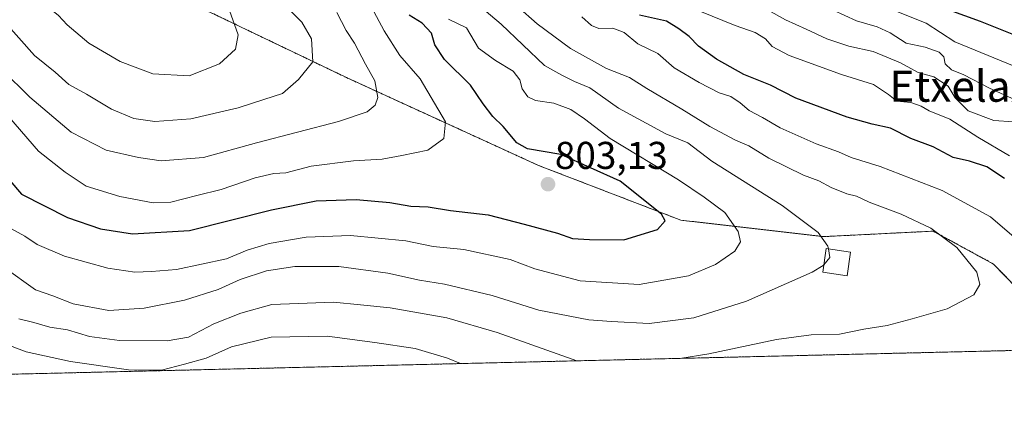
# Model space of a CAD drawing. Units: metres. Extents: x 661919 to 665384, y 4734959 to 4737353.
# Drawn here: x 662435 to 662689, y 4734959 to 4735061 of the extents above; entities that cross this region are included whole.
import ezdxf
from ezdxf.enums import TextEntityAlignment as Align

# ---------------------------------------------------------------- set-up
doc = ezdxf.new("R2010")
doc.units = ezdxf.units.M
doc.header["$MEASUREMENT"] = 0
doc.linetypes.add('TRAZOS', pattern=[0.75, 0.5, -0.25])
for name, color, linetype, lineweight in [('Arbolado forestal', 92, 'TRAZOS', 0), ('Arbolado forestal CxS', 92, 'Continuous', 0), ('Carátula', 7, 'Continuous', 5), ('Comarca CxS', 133, 'Continuous', 0), ('Comunidad Autónoma CxS', 142, 'Continuous', 0), ('Curva de nivel maestra', 36, 'Continuous', 30), ('Curva de nivel normal', 36, 'Continuous', 0), ('Edificación', 1, 'Continuous', 13), ('Edificación Cxs', 1, 'Continuous', 13), ('Municipio CxS', 142, 'Continuous', 0), ('Provincia CxS', 1, 'Continuous', 0), ('Punto de cota en terreno', 7, 'Continuous', 0), ('Rótulo de punto de cota en terreno', 19, 'Continuous', 0), ('Texto cartográfico', 19, 'Continuous', 0)]:
    doc.layers.add(name, color=color, linetype=linetype, lineweight=lineweight)
doc.styles.add('Arial', font='txt', dxfattribs={"height": 0.2})

# ---------------------------------------------------------------- blocks, each defined once
blk = doc.blocks.new('*U158')
at = {"layer": 'Arbolado forestal CxS', "color": 92, "linetype": 'Continuous', "lineweight": 0}
blk.add_polyline3d([(662707, 4734976.82, 780.93), (662686.3, 4734998.24, 783.5), (662670.72, 4735006.74, 785.03), (662642.4, 4735005.32, 789.68), (662605.57, 4735009.57, 798.77), (662568.75, 4735023.74, 801.16), (662519.18, 4735046.42, 812.29), (662483.77, 4735063.42, 822.14), (662446.95, 4735094.59, 823.14), (662435.62, 4735115.85, 818.75), (662427.12, 4735135.68, 813.62)], dxfattribs=at)
blk = doc.blocks.new('*U171')
at = {"layer": 'Curva de nivel normal', "color": 36, "linetype": 'Continuous', "lineweight": 0}
blk.add_polyline3d([(662500.92, 4735067.66, 815), (662507.65, 4735060.72, 815), (662510.18, 4735056.46, 815), (662510.51, 4735050.47, 815), (662506.84, 4735045.9, 815), (662502.65, 4735042.32, 815), (662497.84, 4735040.72, 815), (662491.23, 4735038.61, 815), (662479.04, 4735035.77, 815), (662469.67, 4735035.08, 815), (662464.27, 4735035.84, 815), (662458.51, 4735038.24, 815), (662452.04, 4735042.1, 815), (662447.49, 4735044.66, 815), (662443.96, 4735047.78, 815), (662438.65, 4735052.15, 815), (662429.84, 4735062, 815)], dxfattribs=at)
blk = doc.blocks.new('*U179')
at = {"layer": 'Curva de nivel normal', "color": 36, "linetype": 'Continuous', "lineweight": 0}
blk.add_polyline3d([(662431.53, 4735007.93, 795), (662436.12, 4735005.4, 795), (662439.32, 4735003.26, 795), (662446.39, 4735000.25, 795), (662457.58, 4734997.16, 795), (662464.5, 4734996.11, 795), (662468.88, 4734996.28, 795), (662475.31, 4734996.8, 795), (662488.18, 4734999.55, 795), (662493.58, 4735001.83, 795), (662499.27, 4735003.54, 795), (662508.8, 4735005.15, 795), (662520.26, 4735005.6, 795), (662534.54, 4735004.2, 795), (662541.6, 4735002.79, 795), (662549.49, 4735002, 795), (662561.5, 4734999.44, 795), (662567.84, 4734997, 795), (662579.57, 4734993.89, 795), (662594.76, 4734992.99, 795), (662607.5, 4734995.2, 795), (662614.47, 4734998.14, 795), (662619.52, 4735001.59, 795), (662620.97, 4735003.94, 795), (662620.33, 4735006.69, 795), (662616.91, 4735011.59, 795), (662611.54, 4735015.51, 795), (662604.96, 4735020.04, 795), (662587.28, 4735030.7, 795), (662580.68, 4735035.79, 795), (662577.12, 4735038.21, 795), (662572.72, 4735039.8, 795), (662568.05, 4735040.46, 795), (662566.02, 4735041.42, 795), (662564.61, 4735043.48, 795), (662563.93, 4735045.86, 795), (662562.26, 4735048.12, 795), (662557.7, 4735050.8, 795), (662553.27, 4735054.01, 795), (662550.19, 4735059.26, 795), (662545.55, 4735061.55, 795)], dxfattribs=at)
blk = doc.blocks.new('*U182')
at = {"layer": 'Curva de nivel normal', "color": 36, "linetype": 'Continuous', "lineweight": 0}
blk.add_polyline3d([(662430.28, 4735048.41, 810), (662437.42, 4735041.33, 810), (662448.12, 4735032.34, 810), (662457.15, 4735027.69, 810), (662465.5, 4735025.8, 810), (662471.3, 4735024.92, 810), (662482.3, 4735025.79, 810), (662495.92, 4735029.56, 810), (662517.12, 4735035.04, 810), (662524.58, 4735037.53, 810), (662526.63, 4735039.25, 810), (662527.3, 4735041.28, 810), (662526.52, 4735045.59, 810), (662524.13, 4735049.87, 810), (662521.28, 4735055.34, 810), (662519.14, 4735058.55, 810), (662516.67, 4735063.24, 810)], dxfattribs=at)
blk = doc.blocks.new('*U185')
at = {"layer": 'Curva de nivel normal', "color": 36, "linetype": 'Continuous', "lineweight": 0}
blk.add_polyline3d([(662703.23, 4735035.54, 760), (662685.29, 4735043.68, 760), (662678.63, 4735047.12, 760), (662675.43, 4735048.39, 760), (662673.84, 4735049.97, 760), (662673.44, 4735051.74, 760), (662672.29, 4735052.96, 760), (662668.64, 4735054.24, 760), (662663.77, 4735055.28, 760), (662659.61, 4735057.95, 760), (662656.25, 4735059.5, 760), (662650.88, 4735061.11, 760), (662644.92, 4735063.81, 760)], dxfattribs=at)
blk = doc.blocks.new('*U188')
at = {"layer": 'Curva de nivel normal', "color": 36, "linetype": 'Continuous', "lineweight": 0}
blk.add_polyline3d([(662660.92, 4735063.68, 755), (662668.9, 4735060.48, 755), (662676.27, 4735055.7, 755), (662694.96, 4735047.97, 755)], dxfattribs=at)
blk = doc.blocks.new('*U190')
at = {"layer": 'Curva de nivel normal', "color": 36, "linetype": 'Continuous', "lineweight": 0}
blk.add_polyline3d([(662690.39, 4735026.2, 770), (662682.28, 4735030.99, 770), (662675.01, 4735035.66, 770), (662669.69, 4735037.8, 770), (662667.63, 4735039.04, 770), (662664.94, 4735040.02, 770), (662661.34, 4735040.29, 770), (662659.2, 4735042.08, 770), (662655.31, 4735044.66, 770), (662647.01, 4735047.21, 770), (662633.55, 4735052.16, 770), (662629.13, 4735054.41, 770), (662627.39, 4735056.47, 770), (662624.77, 4735058.07, 770), (662619.62, 4735059.91, 770), (662610.47, 4735063.58, 770)], dxfattribs=at)
blk = doc.blocks.new('*U198')
at = {"layer": 'Curva de nivel normal', "color": 36, "linetype": 'Continuous', "lineweight": 0}
for points in [[(662579.95, 4735062.11, 780), (662582.44, 4735059.87, 780), (662584.34, 4735059.08, 780), (662587.98, 4735059.17, 780), (662590.88, 4735058.07, 780), (662594.46, 4735055.15, 780), (662599.61, 4735052.61, 780), (662603.84, 4735048.92, 780), (662610.27, 4735045.15, 780), (662615.43, 4735042.45, 780), (662618.42, 4735041.5, 780), (662620.88, 4735039.93, 780), (662623.19, 4735037.88, 780), (662626.66, 4735036.1, 780), (662631.24, 4735033.43, 780), (662640.5, 4735029.32, 780), (662646.3, 4735027.24, 780), (662649.51, 4735025.8, 780), (662657.06, 4735023.43, 780), (662673.04, 4735017.25, 780), (662685.52, 4735010.47, 780), (662692.23, 4735004.7, 780)], [(662548.67, 4734972.52, 780), (662545.28, 4734973.93, 780), (662536.96, 4734976.42, 780), (662526.56, 4734977.96, 780), (662514.19, 4734979.59, 780), (662499.76, 4734979.32, 780), (662489.49, 4734976.81, 780), (662482.95, 4734973.94, 780), (662477.36, 4734972.36, 780), (662471.42, 4734970.83, 780), (662462.91, 4734970.88, 780), (662447.93, 4734973.02, 780), (662436.45, 4734975.58, 780), (662424.17, 4734980.17, 780)]]:
    blk.add_polyline3d(points, dxfattribs=at)
blk = doc.blocks.new('*U202')
at = {"layer": 'Curva de nivel normal', "color": 36, "linetype": 'Continuous', "lineweight": 0}
for points in [[(662605.31, 4734973.87, 785), (662612.79, 4734975, 785), (662630.24, 4734978.78, 785), (662639.17, 4734979.94, 785), (662646.51, 4734980.11, 785), (662652.84, 4734981.44, 785), (662658.84, 4734982.32, 785), (662665.29, 4734984.11, 785), (662674.3, 4734986.63, 785), (662681.23, 4734990.24, 785), (662682.79, 4734992.92, 785), (662682.02, 4734996.16, 785), (662676.81, 4735002.53, 785), (662670.11, 4735007.55, 785), (662662.45, 4735011.12, 785), (662654.19, 4735014.22, 785), (662650.91, 4735015.8, 785), (662648.41, 4735016.4, 785), (662644.41, 4735017.98, 785), (662641.15, 4735019.74, 785), (662637.22, 4735021.21, 785), (662628.26, 4735025.63, 785), (662623.15, 4735028.82, 785), (662619.64, 4735030.28, 785), (662613.02, 4735033.77, 785), (662605.82, 4735038.24, 785), (662596.74, 4735043.59, 785), (662592.27, 4735046.43, 785), (662586.33, 4735048.8, 785), (662577.01, 4735053.94, 785), (662568.47, 4735060.35, 785), (662558.28, 4735069.35, 785)], [(662434.59, 4734984.06, 785), (662438.43, 4734983.16, 785), (662442.59, 4734981.92, 785), (662447.14, 4734981.21, 785), (662452.85, 4734979.53, 785), (662460.58, 4734978.48, 785), (662472.92, 4734978.38, 785), (662478.42, 4734979.35, 785), (662484.91, 4734982.75, 785), (662491.95, 4734985.55, 785), (662499.92, 4734987.79, 785), (662515.81, 4734988.41, 785), (662522.81, 4734987.68, 785), (662530.48, 4734986.92, 785), (662545.1, 4734984.35, 785), (662558.09, 4734980.54, 785), (662578.68, 4734973.23, 785)]]:
    blk.add_polyline3d(points, dxfattribs=at)
blk = doc.blocks.new('*U208')
at = {"layer": 'Curva de nivel normal', "color": 36, "linetype": 'Continuous', "lineweight": 0}
blk.add_polyline3d([(662433.79, 4735113.95, 820), (662439.52, 4735110.8, 820), (662447.84, 4735104.5, 820), (662453.78, 4735100.74, 820), (662461.16, 4735094.55, 820), (662464.9, 4735091.57, 820), (662468.46, 4735087.56, 820), (662476.24, 4735081.06, 820), (662482.18, 4735073.18, 820), (662485.32, 4735069.25, 820), (662488.98, 4735063.73, 820), (662491.21, 4735057.51, 820), (662490.5, 4735053.73, 820), (662486.42, 4735049.95, 820), (662478.57, 4735046.9, 820), (662469.22, 4735047.41, 820), (662460.72, 4735050.59, 820), (662452.63, 4735055.29, 820), (662447.06, 4735060.08, 820), (662444.86, 4735062.44, 820), (662443.05, 4735063.91, 820), (662441.28, 4735066, 820), (662435.47, 4735072.2, 820), (662427.27, 4735081.65, 820)], dxfattribs=at)
blk = doc.blocks.new('*U219')
at = {"layer": 'Curva de nivel normal', "color": 36, "linetype": 'Continuous', "lineweight": 0}
blk.add_polyline3d([(662643.65, 4735002.18, 790), (662643.54, 4735002.85, 790), (662641.02, 4735006.4, 790), (662631.7, 4735013.4, 790), (662613.54, 4735024.84, 790), (662607.35, 4735029.52, 790), (662601.65, 4735031.92, 790), (662589.45, 4735038.53, 790), (662582.05, 4735043.79, 790), (662578.1, 4735045.39, 790), (662574.8, 4735047.08, 790), (662570.35, 4735049.57, 790), (662559.15, 4735060.22, 790), (662548.68, 4735069.16, 790)], dxfattribs=at)
blk = doc.blocks.new('*U226')
at = {"layer": 'Curva de nivel normal', "color": 36, "linetype": 'Continuous', "lineweight": 0}
blk.add_polyline3d([(662622.84, 4735066.85, 765), (662632.6, 4735061.32, 765), (662637.89, 4735058.97, 765), (662643.25, 4735056.4, 765), (662648.9, 4735054.51, 765), (662655.19, 4735053.12, 765), (662662.25, 4735050.19, 765), (662666.86, 4735047.76, 765), (662670.9, 4735046.58, 765), (662674.62, 4735044.2, 765), (662676.42, 4735041.15, 765), (662679.72, 4735037.87, 765), (662686.36, 4735035.33, 765), (662691.42, 4735034.98, 765)], dxfattribs=at)
blk = doc.blocks.new('*U240')
at = {"layer": 'Curva de nivel normal', "color": 36, "linetype": 'Continuous', "lineweight": 0}
blk.add_polyline3d([(662524.99, 4735065.92, 805), (662528.9, 4735058.51, 805), (662533.01, 4735052.12, 805), (662538.22, 4735046.06, 805), (662544.8, 4735034.98, 805), (662544.32, 4735030.7, 805), (662540.18, 4735027.66, 805), (662533.52, 4735026.25, 805), (662528.4, 4735025.32, 805), (662521.04, 4735024.93, 805), (662510.06, 4735023.52, 805), (662503.5, 4735021.81, 805), (662500.44, 4735021.62, 805), (662495.65, 4735020.54, 805), (662486.86, 4735017.46, 805), (662480.58, 4735015.98, 805), (662473.81, 4735014.21, 805), (662469.28, 4735014.02, 805), (662460.64, 4735015.7, 805), (662452, 4735018.39, 805), (662446.54, 4735021.94, 805), (662439.66, 4735027.39, 805), (662430.33, 4735038.16, 805)], dxfattribs=at)
blk = doc.blocks.new('*U247')
at = {"layer": 'Curva de nivel maestra', "color": 36, "linetype": 'Continuous', "lineweight": 30}
blk.add_polyline3d([(662703.56, 4735052.65, 750), (662682.97, 4735060.94, 750), (662674.87, 4735063.84, 750)], dxfattribs=at)
blk = doc.blocks.new('*U256')
at = {"layer": 'Curva de nivel maestra', "color": 36, "linetype": 'Continuous', "lineweight": 30}
blk.add_polyline3d([(662689.17, 4735020.34, 775), (662684.57, 4735023.35, 775), (662680.1, 4735024.84, 775), (662675.85, 4735025.75, 775), (662670.71, 4735028.49, 775), (662664.98, 4735030.68, 775), (662659.73, 4735033.37, 775), (662654.98, 4735034.36, 775), (662648.51, 4735036.2, 775), (662635.27, 4735041.09, 775), (662628.74, 4735044.45, 775), (662621.85, 4735047.26, 775), (662614.76, 4735051.18, 775), (662610.15, 4735054.56, 775), (662607.74, 4735057, 775), (662605.03, 4735059.02, 775), (662601.84, 4735060.98, 775), (662594.84, 4735062.53, 775)], dxfattribs=at)
blk = doc.blocks.new('*U257')
at = {"layer": 'Curva de nivel maestra', "color": 36, "linetype": 'Continuous', "lineweight": 30}
blk.add_polyline3d([(662432.28, 4735019.8, 800), (662435.26, 4735016.32, 800), (662447.17, 4735010.23, 800), (662455.64, 4735007.37, 800), (662463.97, 4735006.04, 800), (662478.63, 4735006.92, 800), (662499.8, 4735012.24, 800), (662511.38, 4735014.59, 800), (662521.71, 4735014.92, 800), (662530.42, 4735014.16, 800), (662535.78, 4735013.18, 800), (662540.32, 4735013.05, 800), (662546.02, 4735012.09, 800), (662555.8, 4735010.96, 800), (662565.11, 4735008.55, 800), (662573.72, 4735006.22, 800), (662577.61, 4735004.83, 800), (662581.94, 4735004.56, 800), (662590.84, 4735004.53, 800), (662599.52, 4735007.14, 800), (662601.47, 4735009.4, 800), (662600.56, 4735011.16, 800), (662589.9, 4735019.63, 800), (662574.52, 4735026.58, 800), (662565.99, 4735027.99, 800), (662563.16, 4735029.54, 800), (662559.67, 4735033.74, 800), (662556.97, 4735036.37, 800), (662554.48, 4735039.62, 800), (662551.21, 4735044.5, 800), (662544.49, 4735051.08, 800), (662542, 4735054.89, 800), (662541.16, 4735057.88, 800), (662538.72, 4735060.52, 800), (662535.38, 4735062.58, 800)], dxfattribs=at)
blk = doc.blocks.new('5PATER')
at = {"layer": 'Carátula', "linetype": 'Continuous', "lineweight": 5}
h = blk.add_hatch(color=250, dxfattribs=at)
edge = h.paths.add_edge_path()
edge.add_ellipse((0, 0.01), major_axis=(-1.33, -1.34), ratio=0.999422, start_angle=0, end_angle=360)

msp = doc.modelspace()

# ---------------------------------------------------------------- linework, layer by layer
at = {"layer": 'Arbolado forestal', "color": 92, "linetype": 'TRAZOS', "lineweight": 0}
for points in [[(662707.26, 4734976.28, 780.77), (662330.18, 4734967.34, 731.98), (662026.85, 4734960.15, 730.55), (661973.62, 4734958.89, 753.6), (661963.12, 4735405.04, 863.56)], [(662707, 4734976.82, 780.93), (662686.3, 4734998.24, 783.5), (662670.72, 4735006.74, 785.03), (662642.4, 4735005.32, 789.68), (662605.57, 4735009.57, 798.77), (662568.75, 4735023.74, 801.16), (662519.18, 4735046.42, 812.29), (662483.77, 4735063.42, 822.14), (662446.95, 4735094.59, 823.14), (662435.62, 4735115.85, 818.75), (662427.12, 4735135.69, 813.62)], [(662707, 4734976.82, 780.93), (662686.3, 4734998.24, 783.5), (662670.72, 4735006.74, 785.03), (662642.4, 4735005.32, 789.68), (662605.57, 4735009.57, 798.77), (662568.75, 4735023.74, 801.16), (662519.18, 4735046.42, 812.29), (662483.77, 4735063.42, 822.14), (662446.95, 4735094.59, 823.14), (662435.62, 4735115.85, 818.75), (662427.12, 4735135.69, 813.62)]]:
    msp.add_polyline3d(points, dxfattribs=at)
at = {"layer": 'Arbolado forestal CxS', "color": 92, "linetype": 'Continuous', "lineweight": 0}
for points in [[(662427.12, 4735135.68, 813.62), (662435.62, 4735115.85, 818.75), (662446.95, 4735094.59, 823.14), (662483.77, 4735063.42, 822.14), (662519.18, 4735046.42, 812.29), (662568.75, 4735023.74, 801.16), (662605.57, 4735009.57, 798.77), (662642.4, 4735005.32, 789.68), (662670.72, 4735006.74, 785.03), (662686.3, 4734998.24, 783.5), (662707, 4734976.82, 780.93)], [(662707.26, 4734976.28, 780.77), (661973.62, 4734958.89, 753.6)]]:
    msp.add_polyline3d(points, dxfattribs=at)
at = {"layer": 'Comarca CxS', "color": 133, "linetype": 'Continuous', "lineweight": 0}
msp.add_polyline3d([(665383.67, 4735039.73, 656.39), (661973.62, 4734958.89, 753.6), (661919.2, 4737272.22, 908.18), (665328.09, 4737353.07, 934.16), (665383.67, 4735039.73, 656.39)], close=True, dxfattribs=at)
msp.add_polyline3d([(665383.67, 4735039.73, 656.39), (661973.62, 4734958.89, 753.6), (661919.2, 4737272.22, 908.18), (665328.09, 4737353.07, 934.16), (665383.67, 4735039.73, 656.39)], close=True, dxfattribs=at)
at = {"layer": 'Comunidad Autónoma CxS', "color": 142, "linetype": 'Continuous', "lineweight": 0}
msp.add_polyline3d([(665383.67, 4735039.73, 656.39), (661973.62, 4734958.89, 753.6), (661919.2, 4737272.22, 908.18), (661993.32, 4737273.98, 917.94), (663755.68, 4737315.78, 981.23), (665328.09, 4737353.07, 934.16), (665383.67, 4735039.73, 656.39)], close=True, dxfattribs=at)
msp.add_polyline3d([(665383.67, 4735039.73, 656.39), (661973.62, 4734958.89, 753.6), (661919.2, 4737272.22, 908.18), (661993.32, 4737273.98, 917.94), (663755.68, 4737315.78, 981.23), (665328.09, 4737353.07, 934.16), (665383.67, 4735039.73, 656.39)], close=True, dxfattribs=at)
at = {"layer": 'Curva de nivel normal', "color": 36, "linetype": 'Continuous', "lineweight": 0}
for points in [[(662642.49, 4734998.02, 790), (662644.01, 4734999.96, 790), (662643.65, 4735002.18, 790)], [(662430.75, 4734997.42, 790), (662438.85, 4734991.58, 790), (662443.34, 4734990, 790), (662448.58, 4734987.99, 790), (662457.85, 4734986.22, 790), (662466.99, 4734986.82, 790), (662477.4, 4734988.89, 790), (662486.04, 4734991.7, 790), (662491.74, 4734994.25, 790), (662498.57, 4734996.46, 790), (662505.86, 4734997.63, 790), (662517.24, 4734997.62, 790), (662529.84, 4734995.91, 790), (662538.02, 4734994.03, 790), (662544.48, 4734993.04, 790), (662556.79, 4734990.11, 790), (662568.86, 4734986.35, 790), (662581.75, 4734983.83, 790), (662587.62, 4734983.36, 790), (662597.41, 4734982.84, 790), (662608.91, 4734984.36, 790), (662622.51, 4734988.68, 790), (662639.43, 4734996.12, 790), (662642.33, 4734997.82, 790), (662642.49, 4734998.02, 790)]]:
    msp.add_polyline3d(points, dxfattribs=at)
at = {"layer": 'Edificación', "color": 1, "linetype": 'Continuous', "lineweight": 13}
msp.add_polyline3d([(662649.38, 4735001.33, 792.31), (662648.48, 4734995.22, 792.11), (662642.21, 4734996.15, 791.58), (662643.12, 4735002.26, 793.14), (662649.38, 4735001.33, 792.31)], dxfattribs=at)
at = {"layer": 'Edificación Cxs', "color": 1, "linetype": 'Continuous', "lineweight": 13}
msp.add_polyline3d([(662649.38, 4735001.33, 792.31), (662648.48, 4734995.22, 792.11), (662642.21, 4734996.15, 791.58), (662643.12, 4735002.26, 793.14), (662649.38, 4735001.33, 792.31)], close=True, dxfattribs=at)
at = {"layer": 'Municipio CxS', "color": 142, "linetype": 'Continuous', "lineweight": 0}
msp.add_polyline3d([(665383.67, 4735039.73, 656.39), (662966.05, 4734982.42, 648.38), (662934.84, 4734981.68, 650.52), (661973.62, 4734958.89, 753.6), (661919.2, 4737272.22, 908.18)], dxfattribs=at)
msp.add_polyline3d([(665383.67, 4735039.73, 656.39), (662966.05, 4734982.42, 648.38), (662934.84, 4734981.68, 650.52), (661973.62, 4734958.89, 753.6), (661919.2, 4737272.22, 908.18)], dxfattribs=at)
at = {"layer": 'Provincia CxS', "color": 1, "linetype": 'Continuous', "lineweight": 0}
msp.add_polyline3d([(665383.67, 4735039.73, 656.39), (661973.62, 4734958.89, 753.6), (661919.2, 4737272.22, 908.18), (664744.37, 4737339.23, 957.48), (665328.09, 4737353.07, 934.16), (665336.26, 4737013.04, 872.81), (665383.67, 4735039.73, 656.39)], close=True, dxfattribs=at)
msp.add_polyline3d([(665383.67, 4735039.73, 656.39), (661973.62, 4734958.89, 753.6), (661919.2, 4737272.22, 908.18), (664744.37, 4737339.23, 957.48), (665328.09, 4737353.07, 934.16), (665336.26, 4737013.04, 872.81), (665383.67, 4735039.73, 656.39)], close=True, dxfattribs=at)

# ---------------------------------------------------------------- block references
at = {"layer": 'Arbolado forestal CxS', "color": 92, "linetype": 'Continuous', "lineweight": 0}
msp.add_blockref('*U158', (0, 0), dxfattribs=at)
at = {"layer": 'Curva de nivel maestra', "color": 36, "linetype": 'Continuous', "lineweight": 30}
for name in ['*U247', '*U256', '*U257']:
    msp.add_blockref(name, (0, 0), dxfattribs=at)
at = {"layer": 'Curva de nivel normal', "color": 36, "linetype": 'Continuous', "lineweight": 0}
for name in ['*U171', '*U240', '*U188', '*U208', '*U182', '*U179', '*U219', '*U202', '*U198', '*U190', '*U226', '*U185']:
    msp.add_blockref(name, (0, 0), dxfattribs=at)
at = {"layer": 'Punto de cota en terreno', "linetype": 'Continuous', "lineweight": 0}
msp.add_blockref('5PATER', (662571.24, 4735018.87, 803.13), dxfattribs=at)

# ---------------------------------------------------------------- texts
at = {"layer": 'Rótulo de punto de cota en terreno', "color": 19, "linetype": 'Continuous', "lineweight": 0, "style": 'Arial'}
msp.add_text('803,13', height=7, dxfattribs=at).set_placement((662573, 4735020.63), align=Align.BOTTOM_LEFT)
at = {"layer": 'Texto cartográfico', "color": 19, "linetype": 'Continuous', "lineweight": 0, "style": 'Arial'}
msp.add_text('Etxelaxe', height=8, dxfattribs=at).set_placement((662680.82, 4735044.17), align=Align.MIDDLE_CENTER)

doc.saveas('drawing.dxf')
